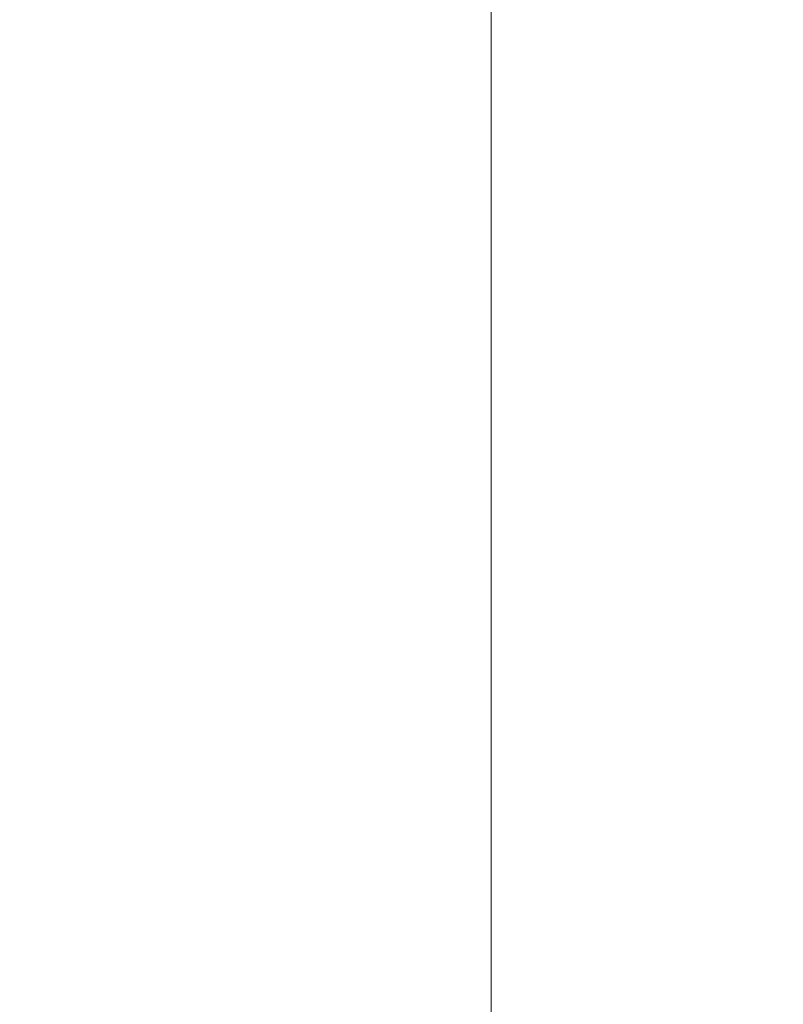
# Model space of a CAD drawing. Extents: x -108 to 108, y -206 to 0.
# Drawn here: x -89 to -83, y -42 to -34 of the extents above; entities that cross this region are included whole.
import ezdxf

# ---------------------------------------------------------------- set-up
doc = ezdxf.new("R2010")
doc.units = 0
doc.header["$LTSCALE"] = 500
doc.header["$MEASUREMENT"] = 0
doc.layers.add('FERRO_CHROM', color=7, linetype='Continuous')

msp = doc.modelspace()

# ---------------------------------------------------------------- linework, layer by layer
at = {"layer": 'FERRO_CHROM', "lineweight": 0}
for points, invisible_edges in [([(-83.5962, -36.3195, 10.1568), (-83.5958, -34.0705, 10.1567), (-84.6414, -34.0733, 9.5098), (-84.6414, -36.3232, 9.5098)], 15), ([(-82.3002, -36.3083, 10.7182), (-82.2987, -34.0622, 10.7181), (-83.5958, -34.0705, 10.1567), (-83.5962, -36.3195, 10.1568)], 15), ([(-88.9877, -36.3232, -0.8105), (-89.0487, -36.3232, 0.3682), (-89.0487, -34.0733, 0.3682), (-88.9877, -34.0733, -0.8105)], 15), ([(-88.9877, -36.3232, 1.547), (-88.9877, -34.0733, 1.547), (-89.0487, -34.0733, 0.3682), (-89.0487, -36.3232, 0.3682)], 15), ([(-88.8091, -36.3232, -1.9785), (-88.9877, -36.3232, -0.8105), (-88.9877, -34.0733, -0.8105), (-88.8091, -34.0733, -1.9785)], 15), ([(-88.8091, -36.3232, 2.7135), (-88.8091, -34.0733, 2.7135), (-88.9877, -34.0733, 1.547), (-88.9877, -36.3232, 1.547)], 15), ([(-88.5173, -36.3232, -3.1249), (-88.8091, -36.3232, -1.9785), (-88.8091, -34.0733, -1.9785), (-88.5173, -34.0733, -3.1249)], 15), ([(-88.5173, -36.3232, 3.8556), (-88.5173, -34.0733, 3.8556), (-88.8091, -34.0733, 2.7135), (-88.8091, -36.3232, 2.7135)], 15), ([(-88.1169, -36.3232, -4.2389), (-88.5173, -36.3232, -3.1249), (-88.5173, -34.0733, -3.1249), (-88.1169, -34.0733, -4.2389)], 15), ([(-88.1169, -36.3232, 4.961), (-88.1169, -34.0733, 4.961), (-88.5173, -34.0733, 3.8556), (-88.5173, -36.3232, 3.8556)], 15), ([(-88.1169, -36.3232, -4.2389), (-88.1169, -34.0733, -4.2389), (-87.6123, -34.0733, -5.3098), (-87.6123, -36.3232, -5.3098)], 15), ([(-88.1169, -36.3232, 4.961), (-87.6123, -36.3232, 6.0175), (-87.6123, -34.0733, 6.0175), (-88.1169, -34.0733, 4.961)], 15), ([(-87.6123, -36.3232, -5.3098), (-87.6123, -34.0733, -5.3098), (-87.008, -34.0733, -6.3268), (-87.008, -36.3232, -6.3268)], 15), ([(-87.6123, -36.3232, 6.0175), (-87.008, -36.3232, 7.0129), (-87.008, -34.0733, 7.0129), (-87.6123, -34.0733, 6.0175)], 15), ([(-87.008, -36.3232, -6.3268), (-87.008, -34.0733, -6.3268), (-86.3084, -34.0733, -7.2789), (-86.3084, -36.3232, -7.2789)], 15), ([(-87.008, -36.3232, 7.0129), (-86.3084, -36.3232, 7.9349), (-86.3084, -34.0733, 7.9349), (-87.008, -34.0733, 7.0129)], 15), ([(-86.3084, -36.3232, -7.2789), (-86.3084, -34.0733, -7.2789), (-85.518, -34.0733, -8.1556), (-85.518, -36.3232, -8.1556)], 15), ([(-86.3084, -36.3232, 7.9349), (-85.518, -36.3232, 8.7713), (-85.518, -34.0733, 8.7713), (-86.3084, -34.0733, 7.9349)], 13), ([(-84.6414, -36.3232, -8.946), (-85.518, -36.3232, -8.1556), (-85.518, -34.0733, -8.1556), (-84.6414, -34.0733, -8.946)], 13), ([(-84.6414, -36.3232, 9.5098), (-84.6414, -34.0733, 9.5098), (-85.518, -34.0733, 8.7713), (-85.518, -36.3232, 8.7713)], 15), ([(-83.5946, -36.3232, -9.6532), (-84.6414, -36.3232, -8.946), (-84.6414, -34.0733, -8.946), (-83.5946, -34.0733, -9.6532)], 15), ([(-82.2942, -36.3232, -10.2804), (-83.5946, -36.3232, -9.6532), (-83.5946, -34.0733, -9.6532), (-82.2942, -34.0733, -10.2804)], 15), ([(-88.9877, -38.7802, -0.8105), (-89.0487, -38.7802, 0.3682), (-89.0487, -36.3232, 0.3682), (-88.9877, -36.3232, -0.8105)], 15), ([(-88.9877, -38.7802, 1.547), (-88.9877, -36.3232, 1.547), (-89.0487, -36.3232, 0.3682), (-89.0487, -38.7802, 0.3682)], 15), ([(-88.8091, -38.7802, -1.9785), (-88.9877, -38.7802, -0.8105), (-88.9877, -36.3232, -0.8105), (-88.8091, -36.3232, -1.9785)], 15), ([(-88.8091, -38.7802, 2.7135), (-88.8091, -36.3232, 2.7135), (-88.9877, -36.3232, 1.547), (-88.9877, -38.7802, 1.547)], 15), ([(-88.5173, -38.7802, -3.1249), (-88.8091, -38.7802, -1.9785), (-88.8091, -36.3232, -1.9785), (-88.5173, -36.3232, -3.1249)], 15), ([(-88.5173, -38.7802, 3.8556), (-88.5173, -36.3232, 3.8556), (-88.8091, -36.3232, 2.7135), (-88.8091, -38.7802, 2.7135)], 15), ([(-88.1169, -38.7802, -4.2389), (-88.5173, -38.7802, -3.1249), (-88.5173, -36.3232, -3.1249), (-88.1169, -36.3232, -4.2389)], 15), ([(-88.1169, -38.7802, 4.961), (-88.1169, -36.3232, 4.961), (-88.5173, -36.3232, 3.8556), (-88.5173, -38.7802, 3.8556)], 15), ([(-88.1169, -38.7802, -4.2389), (-88.1169, -36.3232, -4.2389), (-87.6123, -36.3232, -5.3098), (-87.6123, -38.7802, -5.3098)], 15), ([(-88.1169, -38.7802, 4.961), (-87.6123, -38.7802, 6.0175), (-87.6123, -36.3232, 6.0175), (-88.1169, -36.3232, 4.961)], 15), ([(-87.6123, -38.7802, -5.3098), (-87.6123, -36.3232, -5.3098), (-87.008, -36.3232, -6.3268), (-87.008, -38.7802, -6.3268)], 15), ([(-87.6123, -38.7802, 6.0175), (-87.008, -38.7802, 7.0129), (-87.008, -36.3232, 7.0129), (-87.6123, -36.3232, 6.0175)], 15), ([(-87.008, -38.7802, -6.3268), (-87.008, -36.3232, -6.3268), (-86.3084, -36.3232, -7.2789), (-86.3084, -38.7802, -7.2789)], 15), ([(-87.008, -38.7802, 7.0129), (-86.3084, -38.7802, 7.9349), (-86.3084, -36.3232, 7.9349), (-87.008, -36.3232, 7.0129)], 15), ([(-86.3084, -38.7802, -7.2789), (-86.3084, -36.3232, -7.2789), (-85.518, -36.3232, -8.1556), (-85.518, -38.7802, -8.1556)], 15), ([(-86.3084, -38.7802, 7.9349), (-85.518, -38.7802, 8.7713), (-85.518, -36.3232, 8.7713), (-86.3084, -36.3232, 7.9349)], 13), ([(-84.6414, -38.7802, -8.946), (-85.518, -38.7802, -8.1556), (-85.518, -36.3232, -8.1556), (-84.6414, -36.3232, -8.946)], 13), ([(-84.6413, -38.7802, 9.5098), (-84.6414, -36.3232, 9.5098), (-85.518, -36.3232, 8.7713), (-85.518, -38.7802, 8.7713)], 15), ([(-83.5966, -38.7754, 10.1568), (-83.5962, -36.3195, 10.1568), (-84.6414, -36.3232, 9.5098), (-84.6413, -38.7802, 9.5098)], 15), ([(-83.5946, -38.7802, -9.6532), (-84.6414, -38.7802, -8.946), (-84.6414, -36.3232, -8.946), (-83.5946, -36.3232, -9.6532)], 15), ([(-82.3019, -38.7613, 10.7184), (-82.3002, -36.3083, 10.7182), (-83.5962, -36.3195, 10.1568), (-83.5966, -38.7754, 10.1568)], 15), ([(-82.2942, -38.7802, -10.2804), (-83.5946, -38.7802, -9.6532), (-83.5946, -36.3232, -9.6532), (-82.2942, -36.3232, -10.2804)], 15), ([(-88.9877, -41.3453, -0.8105), (-89.0487, -41.3453, 0.3682), (-89.0487, -38.7802, 0.3682), (-88.9877, -38.7802, -0.8105)], 15), ([(-88.9877, -41.3453, 1.547), (-88.9877, -38.7802, 1.547), (-89.0487, -38.7802, 0.3682), (-89.0487, -41.3453, 0.3682)], 15), ([(-88.8091, -41.3453, -1.9785), (-88.9877, -41.3453, -0.8105), (-88.9877, -38.7802, -0.8105), (-88.8091, -38.7802, -1.9785)], 15), ([(-88.8091, -41.3453, 2.7135), (-88.8091, -38.7802, 2.7135), (-88.9877, -38.7802, 1.547), (-88.9877, -41.3453, 1.547)], 15), ([(-88.5173, -41.3453, -3.1249), (-88.8091, -41.3453, -1.9785), (-88.8091, -38.7802, -1.9785), (-88.5173, -38.7802, -3.1249)], 15), ([(-88.5173, -41.3453, 3.8556), (-88.5173, -38.7802, 3.8556), (-88.8091, -38.7802, 2.7135), (-88.8091, -41.3453, 2.7135)], 15), ([(-88.1169, -41.3453, -4.2389), (-88.5173, -41.3453, -3.1249), (-88.5173, -38.7802, -3.1249), (-88.1169, -38.7802, -4.2389)], 15), ([(-88.1169, -41.3453, 4.961), (-88.1169, -38.7802, 4.961), (-88.5173, -38.7802, 3.8556), (-88.5173, -41.3453, 3.8556)], 15), ([(-88.1169, -41.3453, -4.2389), (-88.1169, -38.7802, -4.2389), (-87.6123, -38.7802, -5.3098), (-87.6123, -41.3453, -5.3098)], 15), ([(-88.1169, -41.3453, 4.961), (-87.6123, -41.3453, 6.0175), (-87.6123, -38.7802, 6.0175), (-88.1169, -38.7802, 4.961)], 15), ([(-87.6123, -41.3453, -5.3098), (-87.6123, -38.7802, -5.3098), (-87.008, -38.7802, -6.3268), (-87.008, -41.3453, -6.3268)], 15), ([(-87.6123, -41.3453, 6.0175), (-87.008, -41.3453, 7.0129), (-87.008, -38.7802, 7.0129), (-87.6123, -38.7802, 6.0175)], 15), ([(-87.008, -41.3453, -6.3268), (-87.008, -38.7802, -6.3268), (-86.3084, -38.7802, -7.2789), (-86.3084, -41.3453, -7.2789)], 15), ([(-87.008, -41.3453, 7.0129), (-86.3084, -41.3453, 7.9349), (-86.3084, -38.7802, 7.9349), (-87.008, -38.7802, 7.0129)], 15), ([(-86.3084, -41.3453, -7.2789), (-86.3084, -38.7802, -7.2789), (-85.518, -38.7802, -8.1556), (-85.518, -41.3453, -8.1556)], 15), ([(-86.3084, -41.3453, 7.9349), (-85.518, -41.3453, 8.7713), (-85.518, -38.7802, 8.7713), (-86.3084, -38.7802, 7.9349)], 13), ([(-84.6414, -41.3453, -8.946), (-85.518, -41.3453, -8.1556), (-85.518, -38.7802, -8.1556), (-84.6414, -38.7802, -8.946)], 13), ([(-84.6413, -41.3453, 9.5098), (-84.6413, -38.7802, 9.5098), (-85.518, -38.7802, 8.7713), (-85.518, -41.3453, 8.7713)], 15), ([(-83.5947, -41.3453, -9.6532), (-84.6414, -41.3453, -8.946), (-84.6414, -38.7802, -8.946), (-83.5946, -38.7802, -9.6532)], 15), ([(-83.597, -41.3396, 10.1568), (-83.5966, -38.7754, 10.1568), (-84.6413, -38.7802, 9.5098), (-84.6413, -41.3453, 9.5098)], 15), ([(-82.3035, -41.3225, 10.7185), (-82.3019, -38.7613, 10.7184), (-83.5966, -38.7754, 10.1568), (-83.597, -41.3396, 10.1568)], 15), ([(-82.2942, -41.3453, -10.2804), (-83.5947, -41.3453, -9.6532), (-83.5946, -38.7802, -9.6532), (-82.2942, -38.7802, -10.2804)], 15), ([(-88.9877, -41.3453, -0.8105), (-88.9877, -43.9196, -0.8105), (-89.0487, -43.9196, 0.3682), (-89.0487, -41.3453, 0.3682)], 15), ([(-88.9877, -41.3453, 1.547), (-89.0487, -41.3453, 0.3682), (-89.0487, -43.9196, 0.3682), (-88.9877, -43.9196, 1.547)], 15), ([(-88.8091, -41.3453, -1.9785), (-88.8091, -43.9196, -1.9785), (-88.9877, -43.9196, -0.8105), (-88.9877, -41.3453, -0.8105)], 15), ([(-88.8091, -41.3453, 2.7135), (-88.9877, -41.3453, 1.547), (-88.9877, -43.9196, 1.547), (-88.8091, -43.9196, 2.7135)], 15), ([(-88.5173, -41.3453, -3.1249), (-88.5173, -43.9196, -3.1249), (-88.8091, -43.9196, -1.9785), (-88.8091, -41.3453, -1.9785)], 15), ([(-88.5173, -41.3453, 3.8556), (-88.8091, -41.3453, 2.7135), (-88.8091, -43.9196, 2.7135), (-88.5173, -43.9196, 3.8556)], 15), ([(-88.1169, -41.3453, -4.2389), (-88.1169, -43.9196, -4.2389), (-88.5173, -43.9196, -3.1249), (-88.5173, -41.3453, -3.1249)], 15), ([(-88.1169, -41.3453, 4.961), (-88.5173, -41.3453, 3.8556), (-88.5173, -43.9196, 3.8556), (-88.1169, -43.9196, 4.961)], 15), ([(-88.1169, -41.3453, -4.2389), (-87.6123, -41.3453, -5.3098), (-87.6123, -43.9196, -5.3098), (-88.1169, -43.9196, -4.2389)], 15), ([(-88.1169, -41.3453, 4.961), (-88.1169, -43.9196, 4.961), (-87.6123, -43.9196, 6.0175), (-87.6123, -41.3453, 6.0175)], 15), ([(-87.6123, -41.3453, -5.3098), (-87.008, -41.3453, -6.3268), (-87.008, -43.9196, -6.3268), (-87.6123, -43.9196, -5.3098)], 15), ([(-87.6123, -41.3453, 6.0175), (-87.6123, -43.9196, 6.0175), (-87.008, -43.9196, 7.0129), (-87.008, -41.3453, 7.0129)], 15), ([(-87.008, -41.3453, -6.3268), (-86.3084, -41.3453, -7.2789), (-86.3084, -43.9196, -7.2789), (-87.008, -43.9196, -6.3268)], 15), ([(-87.008, -41.3453, 7.0129), (-87.008, -43.9196, 7.0129), (-86.3084, -43.9196, 7.9349), (-86.3084, -41.3453, 7.9349)], 15), ([(-86.3084, -41.3453, -7.2789), (-85.518, -41.3453, -8.1556), (-85.518, -43.9196, -8.1556), (-86.3084, -43.9196, -7.2789)], 15), ([(-86.3084, -41.3453, 7.9349), (-86.3084, -43.9196, 7.9349), (-85.518, -43.9196, 8.7713), (-85.518, -41.3453, 8.7713)], 11), ([(-84.6414, -41.3453, -8.946), (-84.6414, -43.9196, -8.946), (-85.518, -43.9196, -8.1556), (-85.518, -41.3453, -8.1556)], 11), ([(-84.6413, -41.3453, 9.5098), (-85.518, -41.3453, 8.7713), (-85.518, -43.9196, 8.7713), (-84.6413, -43.9196, 9.5098)], 15), ([(-83.5947, -41.3453, -9.6532), (-83.5947, -43.9196, -9.6532), (-84.6414, -43.9196, -8.946), (-84.6414, -41.3453, -8.946)], 15), ([(-83.597, -41.3396, 10.1568), (-84.6413, -41.3453, 9.5098), (-84.6413, -43.9196, 9.5098), (-83.5973, -43.913, 10.1569)], 15), ([(-82.3035, -41.3225, 10.7185), (-83.597, -41.3396, 10.1568), (-83.5973, -43.913, 10.1569), (-82.3049, -43.8933, 10.7187)], 15), ([(-82.2942, -41.3453, -10.2804), (-82.2942, -43.9196, -10.2804), (-83.5947, -43.9196, -9.6532), (-83.5947, -41.3453, -9.6532)], 15)]:
    msp.add_3dface(points, dxfattribs=dict(at, invisible_edges=invisible_edges))

doc.saveas('drawing.dxf')
